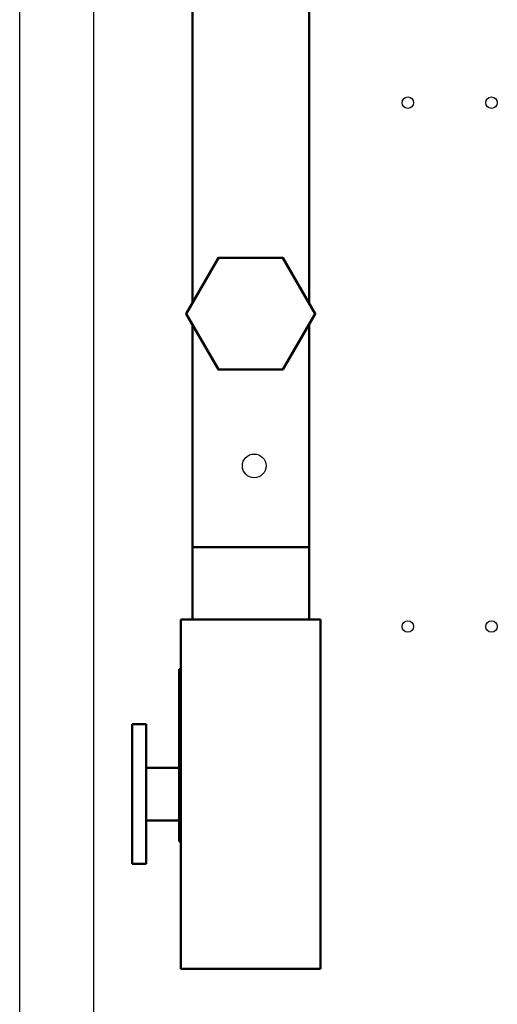
# Model space of a CAD drawing. Units: millimetres. Extents: x -10312 to 1568, y -2163 to 6237.
# Drawn here: x -4958 to -4821, y -153 to 129 of the extents above; entities that cross this region are included whole.
import ezdxf

# ---------------------------------------------------------------- set-up
doc = ezdxf.new("R2010")
doc.units = ezdxf.units.MM
doc.header["$LTSCALE"] = 10
for name, color, linetype, lineweight in [('1', 153, 'Continuous', 30), ('AM_0', 7, 'Continuous', 50), ('AM_6', 2, 'Continuous', 35)]:
    doc.layers.add(name, color=color, linetype=linetype, lineweight=lineweight)

# ---------------------------------------------------------------- blocks, each defined once
blk = doc.blocks.new('RA_1')
at = {"layer": 'AM_0'}
for p, q in [((-377.2, -199.75), (-377.2, -287.38)), ((-343.8, -287.38), (-343.8, -199.75)), ((-377.2, -293.53), (-377.2, -352.3)), ((-343.8, -352.3), (-343.8, -293.53)), ((-377.2, -352.3), (-377.2, -357.3)), ((-343.8, -357.3), (-343.8, -352.3)), ((-377.2, -357.3), (-377.2, -378)), ((-343.8, -357.3), (-377.2, -357.3)), ((-343.8, -378), (-343.8, -357.3)), ((-340.5, -378), (-380.5, -378)), ((-380.5, -478), (-380.5, -378)), ((-340.5, -478), (-340.5, -378)), ((-381, -441.54), (-381, -392.18)), ((-381, -392.18), (-380.5, -392.18)), ((-390.5, -408), (-394.5, -408)), ((-394.5, -448), (-394.5, -408)), ((-390.5, -448), (-390.5, -408)), ((-381, -420.5), (-390.5, -420.5)), ((-390.5, -435.5), (-381, -435.5)), ((-381, -441.54), (-380.5, -441.54)), ((-394.5, -448), (-390.5, -448)), ((-380.5, -478), (-340.5, -478))]:
    blk.add_line(p, q, dxfattribs=at)
blk.add_lwpolyline([(-351.26, -306.45), (-342.02, -290.45), (-351.26, -274.45), (-369.74, -274.45), (-378.97, -290.45), (-369.74, -306.45)], close=True, dxfattribs=at)
blk = doc.blocks.new('PIANTA-BNX1400')
at = {"layer": '1'}
for p, q in [((-4957.87, 941.4), (-4957.87, -550.4)), ((-4936.67, 193.5), (-4936.67, -571.5))]:
    blk.add_line(p, q, dxfattribs=at)
for centre, radius in [((-4846.67, 105.5), 1.65), ((-4822.67, 105.5), 1.65), ((-4890.67, 1.5), 3.4), ((-4846.67, -44.5), 1.65), ((-4822.67, -44.5), 1.65)]:
    blk.add_circle(centre, radius, dxfattribs=at)
at = {"layer": 'AM_0'}
blk.add_blockref('RA_1', (-4531.17, 335.5), dxfattribs=at)

msp = doc.modelspace()

# ---------------------------------------------------------------- block references
at = {"layer": 'AM_6'}
msp.add_blockref('PIANTA-BNX1400', (0, 0), dxfattribs=at)

doc.saveas('drawing.dxf')
